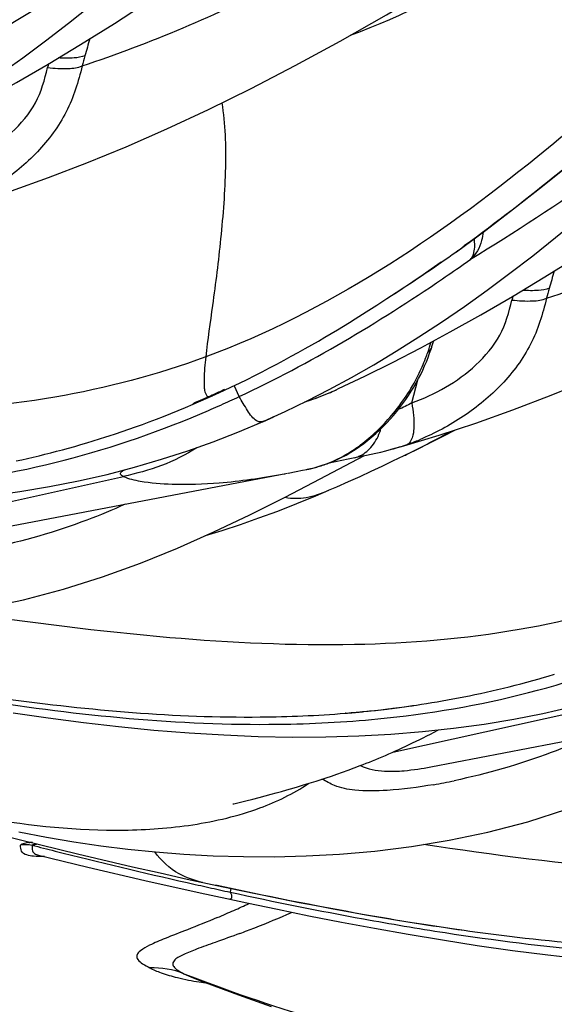
# Model space of a CAD drawing. Units: millimetres. Extents: x 0 to 297, y 0 to 210.
# Drawn here: x 205 to 206, y 77 to 80 of the extents above; entities that cross this region are included whole.
import ezdxf

# ---------------------------------------------------------------- set-up
doc = ezdxf.new("R2010")
doc.units = ezdxf.units.MM
doc.header["$LTSCALE"] = 16.335
doc.layers.add('DTM_AXIS', color=7, linetype='CONTINUOUS')

msp = doc.modelspace()

# ---------------------------------------------------------------- linework, layer by layer
at = {"layer": 'DTM_AXIS', "color": 7, "linetype": 'Continuous'}
for p, q in [((206.21462, 79.18377), (206.21644, 79.18505)), ((206.14354, 79.13583), (206.17212, 79.15582)), ((206.11996, 79.1195), (206.14354, 79.13583)), ((206.06765, 79.08392), (206.09042, 79.09931)), ((206.09042, 79.09931), (206.11996, 79.1195)), ((206.01555, 79.04939), (206.04259, 79.0672)), ((206.04259, 79.0672), (206.06765, 79.08392)), ((205.98665, 79.03065), (206.01555, 79.04939)), ((205.95607, 79.01114), (205.98665, 79.03065)), ((206.14334, 78.90352), (206.14531, 78.90944)), ((206.0875, 78.7484), (206.10529, 78.81547)), ((205.54082, 78.78548), (205.54602, 78.78764)), ((205.54092, 78.78526), (205.54602, 78.78764)), ((205.57405, 78.79805), (205.58775, 78.76778)), ((205.45537, 78.74431), (205.47764, 78.75395)), ((205.47764, 78.75395), (205.50025, 78.76395)), ((205.50025, 78.76395), (205.52081, 78.77324)), ((205.55606, 78.75161), (205.56118, 78.75394)), ((205.81075, 78.76212), (205.8086, 78.76145)), ((205.39062, 78.7175), (205.41186, 78.72609)), ((205.41186, 78.72609), (205.43344, 78.73503)), ((205.43344, 78.73503), (205.45537, 78.74431)), ((205.32884, 78.6936), (205.34913, 78.70127)), ((205.34913, 78.70127), (205.36972, 78.70923)), ((205.36972, 78.70923), (205.39062, 78.7175)), ((205.58424, 78.66395), (205.66225, 78.69634)), ((205.25042, 78.66562), (205.26964, 78.67223)), ((205.26964, 78.67223), (205.28911, 78.6791)), ((205.28911, 78.6791), (205.30884, 78.68622)), ((205.30884, 78.68622), (205.32884, 78.6936)), ((205.65058, 78.69152), (205.65298, 78.69249)), ((205.65974, 78.6958), (205.65971, 78.69578)), ((206.17806, 78.65227), (206.21357, 78.6704)), ((205.16669, 78.6386), (205.18493, 78.64424)), ((205.18493, 78.64424), (205.20337, 78.65008)), ((205.23143, 78.65923), (205.25042, 78.66562)), ((206.06471, 78.62453), (206.16689, 78.65509)), ((206.13922, 78.63269), (206.17806, 78.65227)), ((205.06095, 78.60863), (205.07818, 78.6132)), ((205.07818, 78.6132), (205.09555, 78.61794)), ((205.09555, 78.61794), (205.11308, 78.62284)), ((205.11308, 78.62284), (205.13077, 78.62791)), ((205.13077, 78.62791), (205.14864, 78.63316)), ((205.14864, 78.63316), (205.16669, 78.6386)), ((206.02832, 78.61438), (206.02869, 78.61448)), ((206.02833, 78.61436), (206.06471, 78.62453)), ((206.06581, 78.59645), (206.09989, 78.61314)), ((206.09989, 78.61314), (206.13922, 78.63269)), ((204.94401, 78.58069), (204.96033, 78.58427)), ((204.96033, 78.58427), (204.97679, 78.58798)), ((204.97679, 78.58798), (204.99337, 78.59183)), ((204.99337, 78.59183), (205.01008, 78.59581)), ((205.01008, 78.59581), (205.02692, 78.59994)), ((205.02692, 78.59994), (205.04387, 78.60421)), ((205.04387, 78.60421), (205.06095, 78.60863)), ((205.82257, 78.52882), (205.94894, 78.5959)), ((205.84838, 78.57492), (205.90387, 78.58664)), ((205.90387, 78.58664), (205.95684, 78.59754)), ((206.03317, 78.58069), (206.06582, 78.59645)), ((205.7718, 78.55382), (205.78451, 78.55634)), ((205.85158, 78.57616), (205.85633, 78.57807)), ((205.97055, 78.55113), (206.00226, 78.56598)), ((206.00226, 78.56598), (206.03317, 78.58069)), ((204.69063, 78.41119), (205.25373, 78.53589)), ((205.50094, 78.50252), (205.72857, 78.54546)), ((205.71307, 78.54255), (205.72064, 78.54396)), ((205.72166, 78.47631), (205.82257, 78.52882)), ((205.72985, 78.5457), (205.75337, 78.5502)), ((205.75337, 78.5502), (205.7718, 78.55382)), ((205.90475, 78.52116), (205.93804, 78.53618)), ((205.93804, 78.53618), (205.97055, 78.55113)), ((204.80033, 78.3686), (205.50094, 78.50252)), ((206.48187, 77.95937), (206.49983, 77.96472)), ((206.35227, 77.92467), (206.3691, 77.9288)), ((206.3691, 77.9288), (206.38606, 77.93307)), ((206.38606, 77.93307), (206.40314, 77.93749)), ((206.40314, 77.93749), (206.42036, 77.94206)), ((206.42036, 77.94206), (206.43773, 77.94679)), ((206.43773, 77.94679), (206.45526, 77.95169)), ((206.238, 77.89957), (206.25393, 77.90277)), ((206.25393, 77.90277), (206.26999, 77.9061)), ((206.26999, 77.9061), (206.28619, 77.90955)), ((206.28619, 77.90955), (206.30252, 77.91313)), ((206.30252, 77.91313), (206.31898, 77.91684)), ((206.31898, 77.91684), (206.33556, 77.92069)), ((206.33556, 77.92069), (206.35227, 77.92467)), ((206.05864, 77.86997), (206.07265, 77.87187)), ((206.07265, 77.87187), (206.08685, 77.87387)), ((206.08685, 77.87387), (206.10123, 77.87596)), ((206.10123, 77.87596), (206.11579, 77.87815)), ((206.11579, 77.87815), (206.13052, 77.88045)), ((206.13052, 77.88045), (206.14541, 77.88285)), ((206.14541, 77.88285), (206.16047, 77.88535)), ((206.16047, 77.88535), (206.17568, 77.88797)), ((206.17568, 77.88797), (206.19104, 77.8907)), ((206.19104, 77.8907), (206.20655, 77.89354)), ((206.20655, 77.89354), (206.2222, 77.8965)), ((206.2222, 77.8965), (206.238, 77.89957)), ((205.89558, 77.85265), (205.89516, 77.85262)), ((205.89807, 77.85285), (205.91265, 77.85406)), ((205.91265, 77.85406), (205.93002, 77.85559)), ((205.93002, 77.85559), (205.9452, 77.85701)), ((205.9452, 77.85701), (205.96181, 77.85864)), ((205.96181, 77.85864), (205.97959, 77.86049)), ((205.97959, 77.86049), (205.99836, 77.86255)), ((205.99836, 77.86255), (206.01789, 77.86482)), ((206.01789, 77.86482), (206.03126, 77.86645)), ((206.03126, 77.86645), (206.04485, 77.86816)), ((206.03281, 77.74004), (206.59592, 77.86475)), ((206.04485, 77.86816), (206.05864, 77.86997)), ((206.14251, 77.69746), (206.84313, 77.83138)), ((205.85558, 77.67094), (205.87122, 77.67633)), ((205.87122, 77.67633), (205.88732, 77.68202)), ((205.88732, 77.68202), (205.90387, 77.688)), ((205.90387, 77.688), (205.92085, 77.6943)), ((205.92085, 77.6943), (205.93825, 77.70093)), ((205.77191, 77.64414), (205.78458, 77.64799)), ((205.78458, 77.64799), (205.79778, 77.65208)), ((205.79778, 77.65208), (205.81149, 77.65641)), ((205.81149, 77.65641), (205.8257, 77.66099)), ((205.8257, 77.66099), (205.8404, 77.66583)), ((205.8404, 77.66583), (205.85558, 77.67094)), ((205.66341, 77.61363), (205.68133, 77.61838)), ((205.68133, 77.61838), (205.6956, 77.62224)), ((205.6956, 77.62224), (205.71056, 77.62637)), ((205.71056, 77.62637), (205.72623, 77.63078)), ((205.72623, 77.63078), (205.73706, 77.63387)), ((205.73706, 77.63387), (205.75394, 77.63879)), ((205.75394, 77.63879), (205.77191, 77.64414)), ((205.56997, 77.59029), (205.56988, 77.59026)), ((205.57021, 77.59035), (205.57283, 77.591)), ((205.57283, 77.591), (205.60794, 77.59957)), ((205.60794, 77.59957), (205.62779, 77.6045)), ((205.62779, 77.6045), (205.64676, 77.60931)), ((205.64676, 77.60931), (205.66341, 77.61363)), ((204.88989, 77.50279), (204.96003, 77.48542)), ((204.96003, 77.48542), (205.12086, 77.44643)), ((204.97424, 77.48195), (204.9802, 77.47897)), ((205.12086, 77.44643), (205.28036, 77.40905)), ((205.00252, 77.44435), (205.00824, 77.44264)), ((205.00829, 77.44264), (205.00841, 77.44261)), ((205.00841, 77.44261), (205.1513, 77.40827)), ((205.1513, 77.40827), (205.31612, 77.36977)), ((205.31612, 77.36977), (205.47605, 77.33376)), ((205.47605, 77.33376), (205.55272, 77.31701)), ((205.52435, 77.35484), (205.58836, 77.3413)), ((205.56458, 77.34621), (205.56287, 77.33649)), ((205.58836, 77.3413), (205.6506, 77.32844)), ((205.55272, 77.31701), (205.61043, 77.30466)), ((205.6506, 77.32844), (205.7112, 77.31624)), ((205.7112, 77.31624), (205.76193, 77.30626)), ((205.76193, 77.30626), (205.81161, 77.29672)), ((205.81161, 77.29672), (205.86032, 77.2876)), ((205.86032, 77.2876), (205.9081, 77.27889)), ((205.9081, 77.27889), (205.95502, 77.27056)), ((205.88406, 77.24941), (205.97983, 77.23154)), ((205.95502, 77.27056), (206.00104, 77.26263)), ((206.00104, 77.26263), (206.04579, 77.25514)), ((206.04579, 77.25514), (206.08871, 77.24819)), ((206.08871, 77.24819), (206.12922, 77.24184)), ((206.12922, 77.24184), (206.16657, 77.23616)), ((206.16657, 77.23616), (206.20458, 77.23057)), ((206.20458, 77.23057), (206.23883, 77.22571)), ((206.23882, 77.22565), (206.25506, 77.22339)), ((206.1767, 77.19766), (206.27698, 77.18205)), ((205.45559, 77.08837), (205.49009, 77.07508))]:
    msp.add_line(p, q, dxfattribs=at)
for points in [[(204.8247, 79.32624), (204.92999, 79.36075), (205.03773, 79.39913), (205.14801, 79.44147), (205.26178, 79.48823), (205.37908, 79.53961), (205.49947, 79.59557), (205.62331, 79.65646), (205.75035, 79.72229), (205.88046, 79.79304), (206.01425, 79.86913), (206.15148, 79.95057), (206.29203, 80.0374), (206.43666, 80.13031), (206.58521, 80.22938), (206.73743, 80.3347), (206.89403, 80.447), (207.05506, 80.56669), (207.2199, 80.69365), (207.38816, 80.82799), (207.56037, 80.97063), (207.73538, 81.12117), (207.91031, 81.27752), (207.9939, 81.35442)], [(206.16689, 78.65509), (206.27217, 78.68961), (206.37992, 78.72799), (206.4902, 78.77033), (206.60396, 78.81709), (206.72126, 78.86847), (206.84165, 78.92443), (206.96549, 78.98532), (207.09254, 79.05115), (207.22265, 79.1219), (207.35643, 79.19799), (207.49367, 79.27942), (207.63421, 79.36626), (207.77885, 79.45916), (207.9274, 79.55824), (208.07962, 79.66355), (208.23621, 79.77585), (208.39725, 79.89554), (208.56209, 80.02251), (208.73034, 80.15685), (208.90255, 80.29949), (209.07757, 80.45003), (209.25249, 80.60638), (209.33608, 80.68328)], [(204.31755, 79.36694), (204.37923, 79.39491), (204.44252, 79.42543), (204.5064, 79.45811), (204.5708, 79.49294), (204.63553, 79.52985), (204.70061, 79.56887), (204.76602, 79.60999), (204.83158, 79.65308), (204.89728, 79.69812), (204.96315, 79.74512), (205.02904, 79.79392), (205.095, 79.84451), (205.16104, 79.89686), (205.227, 79.95076), (205.2929, 80.00616), (205.35882, 80.06304), (205.42461, 80.12119), (205.4903, 80.18053), (205.55599, 80.24105), (205.62164, 80.30263), (205.68732, 80.3652)], [(205.86878, 78.78606), (205.87615, 78.78954), (205.95211, 78.8257), (206.03137, 78.86504), (206.1136, 78.90757), (206.19874, 78.95338), (206.28702, 79.00272), (206.3783, 79.05563), (206.47246, 79.11221), (206.57002, 79.17289), (206.67089, 79.23781), (206.77495, 79.30698), (206.88278, 79.38089), (206.99422, 79.45956), (207.10919, 79.54307), (207.22837, 79.63208), (207.35168, 79.72675), (207.47895, 79.82717), (207.61078, 79.93406)], [(204.5266, 79.4572), (204.53397, 79.46069), (204.60993, 79.49684), (204.68918, 79.53618), (204.77142, 79.57872), (204.85655, 79.62452), (204.94484, 79.67386), (205.03611, 79.72678), (205.13028, 79.78335), (205.22783, 79.84404), (205.3287, 79.90895)], [(205.65974, 78.6958), (205.72141, 78.72376), (205.78471, 78.75429), (205.84859, 78.78697), (205.91298, 78.8218), (205.97771, 78.85871), (206.04279, 78.89772), (206.10821, 78.93884), (206.17376, 78.98193), (206.23947, 79.02698), (206.30534, 79.07398), (206.37123, 79.12278), (206.43719, 79.17337), (206.50323, 79.22572), (206.56918, 79.27961), (206.63508, 79.33502), (206.701, 79.3919), (206.76679, 79.45004), (206.83248, 79.50938), (206.89817, 79.56991), (206.96383, 79.63149), (207.0295, 79.69406)], [(206.21644, 79.18505), (206.30113, 79.24724), (206.38182, 79.30839), (206.46544, 79.37386), (206.55168, 79.4438), (206.64025, 79.51832), (206.73076, 79.59745), (206.82287, 79.68124)], [(205.52081, 78.77324), (205.54385, 78.78387), (205.56668, 78.79462), (205.58923, 78.80546), (205.61152, 78.81639), (205.63354, 78.82739), (205.65525, 78.83844), (205.67666, 78.84952), (205.69777, 78.86064), (205.71855, 78.87176), (205.739, 78.88288), (205.75913, 78.89399), (205.7789, 78.90507), (205.79833, 78.9161), (205.81742, 78.92709), (205.83612, 78.93799), (205.85444, 78.94881), (205.87239, 78.95953), (205.88994, 78.97013), (205.90708, 78.9806), (205.92383, 78.99094), (205.95607, 79.01114)], [(206.14534, 78.90952), (206.14574, 78.91078), (206.14765, 78.91676), (206.14948, 78.92266), (206.15101, 78.9277)], [(206.10034, 78.80642), (206.10697, 78.81856), (206.11322, 78.83072), (206.11911, 78.84292), (206.12464, 78.85511), (206.12981, 78.86727), (206.13465, 78.87946), (206.13915, 78.89155), (206.14334, 78.90352)], [(205.81075, 78.76212), (205.82483, 78.76739), (205.84169, 78.77415), (205.85803, 78.78117), (205.86988, 78.78657)], [(205.93675, 78.62247), (205.94899, 78.63136), (205.96086, 78.64058), (205.97236, 78.65009), (205.98352, 78.65986), (205.99436, 78.6699), (206.00489, 78.68019), (206.01511, 78.69072), (206.02503, 78.70148), (206.03467, 78.71247), (206.04401, 78.72368), (206.05304, 78.73507), (206.06176, 78.74664), (206.07017, 78.75838), (206.07824, 78.77024), (206.08596, 78.78221), (206.09334, 78.79428), (206.10034, 78.80642)], [(205.77828, 78.75119), (205.79083, 78.75522), (205.80437, 78.75984), (205.81075, 78.76212)], [(205.6746, 78.70189), (205.68669, 78.70779), (205.68987, 78.70946)], [(203.59261, 78.52434), (203.6939, 78.50984), (203.79593, 78.49664), (203.89787, 78.48497), (203.99976, 78.47498), (204.10146, 78.4668), (204.20205, 78.46063), (204.30159, 78.45656), (204.40014, 78.45468), (204.49686, 78.45508), (204.59179, 78.45778), (204.68517, 78.46284), (204.77661, 78.47024), (204.86632, 78.48), (204.9544, 78.49213), (205.04036, 78.50653), (205.12434, 78.52316), (205.20653, 78.54199), (205.28642, 78.56283), (205.36411, 78.58556), (205.43979, 78.61014), (205.51317, 78.63632), (205.58424, 78.66395)], [(205.20337, 78.65008), (205.21267, 78.65308), (205.23143, 78.65923)], [(205.88385, 78.59065), (205.89764, 78.59794), (205.91108, 78.60572), (205.92412, 78.61391), (205.93675, 78.62247)], [(205.95684, 78.59754), (205.97007, 78.60034), (205.98377, 78.60336), (205.99789, 78.60662), (206.01241, 78.61019), (206.02869, 78.61448)], [(205.8563, 78.57806), (205.86973, 78.58387), (205.88385, 78.59065)], [(205.78451, 78.55634), (205.78766, 78.557), (205.79094, 78.55771), (205.79433, 78.55847), (205.79784, 78.55929), (205.80146, 78.56017), (205.80519, 78.56111), (205.80902, 78.56211), (205.81295, 78.56319), (205.81697, 78.56433), (205.82108, 78.56555), (205.82526, 78.56684), (205.82951, 78.5682), (205.83383, 78.56964), (205.83819, 78.57115), (205.84261, 78.57274), (205.84707, 78.57441), (205.85158, 78.57616)], [(205.84719, 78.49594), (205.8707, 78.50612), (205.90475, 78.52116)], [(204.8531, 78.15647), (204.96541, 78.18011), (205.08072, 78.21028), (205.19394, 78.24604), (205.30304, 78.28588), (205.40999, 78.32938), (205.5153, 78.37592), (205.61919, 78.42506), (205.72166, 78.47631)], [(205.75482, 78.45763), (205.81045, 78.48037), (205.84739, 78.49602)], [(205.49105, 78.3652), (205.53922, 78.38001), (205.59198, 78.39736), (205.64551, 78.41609), (205.69983, 78.43619), (205.75482, 78.45763)], [(204.93479, 77.8532), (205.03608, 77.8387), (205.13811, 77.82549), (205.24006, 77.81383), (205.34195, 77.80383), (205.44365, 77.79565), (205.54423, 77.78949), (205.64378, 77.78542), (205.74232, 77.78354), (205.83905, 77.78393), (205.93397, 77.78664), (206.02736, 77.7917), (206.1188, 77.7991), (206.2085, 77.80886), (206.29659, 77.82099), (206.38254, 77.83538), (206.46653, 77.85201), (206.54871, 77.87085), (206.62861, 77.89168), (206.70629, 77.91442), (206.78197, 77.93899), (206.85536, 77.96518), (206.92642, 77.9928)], [(206.45526, 77.95169), (206.46409, 77.95421), (206.48187, 77.95937)], [(204.95186, 77.50966), (205.03144, 77.49456), (205.11036, 77.48123), (205.18857, 77.4697), (205.26647, 77.45993), (205.34621, 77.45175), (205.42873, 77.44525), (205.51351, 77.44068), (205.6006, 77.43823), (205.69009, 77.43807), (205.78256, 77.44039), (205.87891, 77.4456), (205.98048, 77.45438), (206.08663, 77.46747), (206.19528, 77.48533), (206.3076, 77.50896), (206.4229, 77.53914), (206.53613, 77.5749), (206.64522, 77.61474), (206.75217, 77.65823), (206.85749, 77.70478), (206.96138, 77.75391), (207.06385, 77.80517)], [(206.01146, 77.73073), (206.021, 77.73485), (206.03061, 77.73907), (206.04032, 77.74338), (206.0501, 77.74778), (206.05996, 77.75229), (206.0699, 77.75689), (206.07993, 77.7616), (206.09003, 77.76641), (206.10023, 77.77133), (206.1105, 77.77636), (206.12086, 77.78151), (206.13131, 77.78677), (206.14181, 77.79213), (206.15234, 77.79758), (206.16292, 77.80314), (206.16471, 77.80409)], [(205.93825, 77.70093), (205.94709, 77.70436), (205.95603, 77.70787), (205.96505, 77.71147), (205.97416, 77.71515), (205.98336, 77.71891), (205.99264, 77.72276), (206.00201, 77.7267), (206.01146, 77.73073)], [(205.28036, 77.40905), (205.35972, 77.391), (205.43868, 77.37342), (205.52435, 77.35484)], [(205.61043, 77.30466), (205.69899, 77.28615), (205.7903, 77.26768), (205.88406, 77.24941)], [(206.27698, 77.18205), (206.37827, 77.16755), (206.4803, 77.15435), (206.58224, 77.14268), (206.68413, 77.13269), (206.78583, 77.12451), (206.88642, 77.11834), (206.98596, 77.11427), (207.08451, 77.11239), (207.18123, 77.11279), (207.27616, 77.1155), (207.36954, 77.12055), (207.46098, 77.12795), (207.55069, 77.13771), (207.63877, 77.14984), (207.72473, 77.16424), (207.80871, 77.18087), (207.8909, 77.1997), (207.97079, 77.22054), (208.04848, 77.24327), (208.12416, 77.26785), (208.19754, 77.29403), (208.26861, 77.32166)], [(205.97983, 77.23154), (206.07746, 77.21424), (206.1767, 77.19766)], [(205.49009, 77.07508), (205.58657, 77.03914), (205.681, 77.0058)]]:
    msp.add_lwpolyline(points, dxfattribs=at)
for centre, radius, start, end in [((207.45127, 79.1112), 2.39547, 163.27889, 164.53166), ((206.66412, 79.31859), 1.58158, 164.16696, 165.23843), ((206.64013, 79.28948), 1.66135, 164.70685, 165.10218), ((202.86143, 83.93265), 5.81341, 304.258254, 305.225971), ((202.0259, 84.98229), 7.1532, 305.843465, 306.08787), ((202.79193, 84.07064), 6.00789, 305.026169, 305.221441), ((203.13767, 83.52659), 5.3223, 303.00899, 304.26105), ((202.93429, 83.86684), 5.75929, 304.259178, 305.030086), ((208.79346, 78.44006), 2.39547, 163.27889, 164.53166), ((208.00631, 78.64744), 1.58158, 164.16696, 165.23843), ((207.98231, 78.61834), 1.66135, 164.70685, 165.10218), ((204.15717, 81.75518), 3.27646, 294.39478, 294.98181), ((205.57034, 79.42906), 0.70888, 292.95494, 294.89795), ((204.19356, 81.67464), 3.18808, 293.32652, 294.3969), ((204.19305, 81.74816), 3.29198, 294.55689, 295.07707), ((205.56172, 79.45718), 0.73825, 287.16196, 289.53747), ((205.57708, 79.41295), 0.69141, 289.56338, 292.96185), ((204.23361, 81.65878), 3.19383, 293.3671, 294.46041), ((205.5, 79.07201), 0.4092, 291.99639, 294.15582), ((205.49376, 79.08579), 0.42432, 294.16291, 297.37518), ((205.50374, 79.06278), 0.39924, 290.35719, 291.97982), ((205.80792, 78.73447), 0.19986, 339.23098, 342.37541), ((205.85125, 79.27027), 0.67937, 289.16838, 292.38686), ((204.4849, 81.84253), 3.61059, 296.18283, 298.38824), ((205.67928, 78.97468), 0.43415, 300.89273, 306.84415), ((205.84084, 79.30279), 0.71348, 285.26509, 289.10029), ((204.6005, 81.60937), 3.35035, 295.93595, 296.16831), ((205.80192, 78.70821), 0.141, 287.14866, 292.67745), ((205.65592, 80.86157), 3.01872, 275.56456, 278.1412), ((205.67061, 80.75353), 2.90968, 278.1561, 278.35541), ((205.63873, 81.03391), 3.19191, 274.61615, 275.06658), ((205.64162, 81.00107), 3.15895, 275.06689, 275.33888), ((205.64375, 80.9783), 3.13607, 275.33892, 275.57908), ((205.84599, 79.38951), 1.76988, 279.9075, 281.87683), ((209.97696, 97.12066), 20.27247, 255.757615, 255.952882), ((209.2885, 94.33406), 17.40209, 255.924918, 257.218012), ((208.70174, 91.77994), 14.78145, 257.245705, 257.493295), ((208.54899, 91.09134), 14.07612, 257.493305, 257.751983), ((207.93076, 88.39527), 11.29859, 257.683402, 259.905993), ((208.01961, 88.60129), 11.53044, 257.697738, 259.650119), ((204.46095, 79.7946), 2.74682, 293.36528, 294.39753), ((204.49879, 79.71132), 2.65535, 294.39624, 294.90443), ((204.82547, 79.31385), 2.23236, 291.22729, 294.18261), ((204.40498, 79.92393), 2.88774, 292.81745, 293.36697), ((207.5181, 85.8776), 8.76097, 259.676395, 261.239217), ((207.38588, 85.35618), 8.21104, 259.932536, 261.969634), ((204.58297, 79.93052), 2.89499, 290.36739, 291.28216), ((205.33746, 76.86337), 0.25388, 68.87517, 91.60796), ((205.56411, 77.3704), 0.30213, 243.42635, 248.87035)]:
    msp.add_arc(centre, radius, start, end, dxfattribs=at)
for points, knots in [([(205.13474, 79.72157), (205.33202, 79.78644), (205.64201, 79.92023), (206.06205, 80.15098), (206.56708, 80.46338), (207.23613, 80.94261), (207.75485, 81.38196), (208.01712, 81.62386)], [0, 0, 0, 0, 0.1793249, 0.290182, 0.4137868, 0.6918999, 1, 1, 1, 1]), ([(206.06188, 81.02158), (205.90298, 80.86163), (205.59484, 80.55449), (204.99644, 80.0138), (204.50035, 79.68214), (204.14983, 79.55252)], [0, 0, 0, 0, 0.2789363, 0.5376341, 1, 1, 1, 1]), ([(206.47693, 79.05043), (206.6742, 79.11529), (206.9842, 79.24909), (207.40424, 79.47984), (207.90927, 79.79224), (208.57831, 80.27147), (209.09703, 80.71082), (209.35931, 80.95271)], [0, 0, 0, 0, 0.1793249, 0.290182, 0.4137868, 0.6918999, 1, 1, 1, 1]), ([(205.67872, 80.38068), (205.55423, 80.27534), (205.30652, 80.08253), (205.04356, 79.91131), (204.91472, 79.83377)], [0, 0, 0, 0, 0.5202764, 1, 1, 1, 1]), ([(207.40407, 80.35044), (207.24517, 80.19049), (206.93702, 79.88335), (206.33862, 79.34266), (205.84254, 79.011), (205.49201, 78.88137)], [0, 0, 0, 0, 0.2789363, 0.5376341, 1, 1, 1, 1]), ([(206.48841, 80.12763), (206.4417, 80.09411), (206.25963, 79.96971), (206.06275, 79.86437), (205.90914, 79.80931)], [0, 0, 0, 0, 0.2605246, 1, 1, 1, 1]), ([(206.95701, 79.80993), (206.8977, 79.75133), (206.66998, 79.53539), (206.42549, 79.33739), (206.23932, 79.20169)], [0, 0, 0, 0, 0.2657345, 1, 1, 1, 1]), ([(205.14284, 79.75103), (205.13304, 79.74665), (205.10661, 79.74302), (205.08068, 79.74337), (205.0654, 79.74446)], [0, 0, 0, 0, 0.4119446, 1, 1, 1, 1]), ([(205.13484, 79.72154), (205.12912, 79.69894), (205.11731, 79.65354), (205.08124, 79.56588), (205.00903, 79.46879), (204.89738, 79.37719), (204.81216, 79.33151), (204.76781, 79.31325)], [0, 0, 0, 0, 0.1224204, 0.2461263, 0.4959202, 0.7480284, 1, 1, 1, 1]), ([(205.03462, 79.71661), (205.05455, 79.71434), (205.08795, 79.71239), (205.12239, 79.71606), (205.13481, 79.72158)], [0, 0, 0, 0, 0.5959492, 1, 1, 1, 1]), ([(204.7453, 79.41954), (204.77871, 79.43219), (204.84524, 79.46143), (204.9333, 79.52631), (205.00616, 79.61051), (205.0267, 79.68167), (205.03462, 79.71661)], [0, 0, 0, 0, 0.2469548, 0.498996, 0.7523175, 1, 1, 1, 1]), ([(207.02091, 79.70954), (206.89642, 79.60419), (206.6487, 79.41139), (206.38574, 79.24017), (206.25691, 79.16262)], [0, 0, 0, 0, 0.5202764, 1, 1, 1, 1]), ([(205.53827, 79.61469), (205.5486, 79.55332), (205.55182, 79.4214), (205.53712, 79.22644), (205.514, 79.04448), (205.4975, 78.93106), (205.49201, 78.88137)], [0, 0, 0, 0, 0.2534333, 0.5333628, 0.7964747, 1, 1, 1, 1]), ([(206.29408, 79.24195), (206.29314, 79.23367), (206.28805, 79.20465), (206.27307, 79.1764), (206.25691, 79.16262)], [0, 0, 0, 0, 0.2819289, 1, 1, 1, 1]), ([(206.264, 79.17308), (206.26542, 79.17621), (206.27053, 79.19228), (206.26977, 79.20959), (206.268, 79.22279)], [0, 0, 0, 0, 0.2048477, 1, 1, 1, 1]), ([(206.48502, 79.07989), (206.47523, 79.07551), (206.4488, 79.07188), (206.42287, 79.07223), (206.40759, 79.07332)], [0, 0, 0, 0, 0.4119446, 1, 1, 1, 1]), ([(206.08748, 78.7484), (206.12089, 78.76104), (206.18742, 78.79028), (206.27548, 78.85516), (206.34834, 78.93937), (206.36888, 79.01053), (206.37681, 79.04546)], [0, 0, 0, 0, 0.2469548, 0.498996, 0.7523175, 1, 1, 1, 1]), ([(206.47702, 79.05039), (206.47131, 79.0278), (206.4595, 78.9824), (206.42343, 78.89473), (206.35122, 78.79765), (206.23957, 78.70605), (206.15435, 78.66036), (206.11, 78.64211)], [0, 0, 0, 0, 0.1224204, 0.2461263, 0.4959202, 0.7480284, 1, 1, 1, 1]), ([(206.37681, 79.04546), (206.39673, 79.0432), (206.43014, 79.04125), (206.46457, 79.04491), (206.477, 79.05044)], [0, 0, 0, 0, 0.5959492, 1, 1, 1, 1]), ([(206.13437, 78.89581), (206.1357, 78.89672), (206.14033, 78.90033), (206.14393, 78.9054), (206.14528, 78.90945)], [0, 0, 0, 0, 0.273606, 1, 1, 1, 1]), ([(205.49201, 78.88137), (205.35081, 78.82916), (205.04892, 78.74995), (204.5608, 78.71045), (204.01881, 78.73623), (203.63946, 78.78513), (203.43743, 78.81528)], [0, 0, 0, 0, 0.2174908, 0.4477783, 0.7049031, 1, 1, 1, 1]), ([(205.49201, 78.88137), (205.48961, 78.85963), (205.48666, 78.83103), (205.48718, 78.79677), (205.48876, 78.78044), (205.49587, 78.76396), (205.5074, 78.76716), (205.51143, 78.76898)], [0, 0, 0, 0, 0.5034863, 0.6650042, 0.7775368, 0.8981085, 1, 1, 1, 1]), ([(206.10616, 78.82855), (206.11405, 78.84447), (206.12352, 78.86638), (206.13184, 78.8887), (206.1339, 78.8944)], [0, 0, 0, 0, 0.7456438, 1, 1, 1, 1]), ([(205.93961, 78.62724), (205.97245, 78.65179), (206.03603, 78.71321), (206.08544, 78.78675), (206.10616, 78.82855)], [0, 0, 0, 0, 0.467696, 1, 1, 1, 1]), ([(205.65971, 78.69578), (205.65636, 78.69432), (205.64902, 78.69275), (205.63609, 78.69723), (205.62383, 78.70942), (205.6076, 78.73331), (205.59697, 78.75362), (205.58831, 78.76649)], [0, 0, 0, 0, 0.1013082, 0.197887, 0.3668323, 0.5696651, 1, 1, 1, 1]), ([(204.64691, 78.50693), (204.79358, 78.52117), (205.08547, 78.571), (205.36508, 78.66847), (205.50035, 78.72691)], [0, 0, 0, 0, 0.5000182, 1, 1, 1, 1]), ([(206.09244, 78.71226), (206.09339, 78.70176), (206.09426, 78.68243), (206.09195, 78.65402), (206.08388, 78.63283), (206.07431, 78.62859)], [0, 0, 0, 0, 0.3571763, 0.6452088, 1, 1, 1, 1]), ([(205.93432, 78.59421), (205.94767, 78.5996), (205.97376, 78.61936), (205.98878, 78.64774), (205.9948, 78.6636)], [0, 0, 0, 0, 0.4590438, 1, 1, 1, 1]), ([(205.4664, 78.61901), (205.434, 78.59872), (205.36547, 78.56333), (205.29101, 78.54432), (205.2537, 78.53606)], [0, 0, 0, 0, 0.4999987, 1, 1, 1, 1]), ([(205.25373, 78.53589), (205.25134, 78.53711), (205.2473, 78.53893), (205.24443, 78.54563), (205.25016, 78.5513), (205.25463, 78.5538), (205.25764, 78.55538)], [0, 0, 0, 0, 0.2764762, 0.4428797, 0.6491664, 1, 1, 1, 1]), ([(205.78311, 78.55609), (205.78738, 78.55695), (205.80786, 78.56139), (205.82797, 78.56759), (205.84349, 78.57349)], [0, 0, 0, 0, 0.207526, 1, 1, 1, 1]), ([(205.2537, 78.53606), (205.26921, 78.52934), (205.31617, 78.51864), (205.4091, 78.51116), (205.54692, 78.51636), (205.65282, 78.53141), (205.71307, 78.54255)], [0, 0, 0, 0, 0.1094408, 0.3086007, 0.6032515, 1, 1, 1, 1]), ([(205.72157, 78.4759), (205.74135, 78.47201), (205.78539, 78.47264), (205.82628, 78.48696), (205.84719, 78.49594)], [0, 0, 0, 0, 0.4696602, 1, 1, 1, 1]), ([(205.25913, 78.45589), (205.22272, 78.43942), (205.0959, 78.38674), (204.96327, 78.34866), (204.86806, 78.32866)], [0, 0, 0, 0, 0.2911881, 1, 1, 1, 1]), ([(206.83419, 78.21023), (206.69299, 78.15802), (206.39111, 78.07881), (205.90299, 78.03931), (205.361, 78.06509), (204.98165, 78.11399), (204.77961, 78.14413)], [0, 0, 0, 0, 0.2174908, 0.4477783, 0.7049031, 1, 1, 1, 1]), ([(205.9891, 77.83578), (206.13577, 77.85003), (206.42766, 77.89985), (206.70727, 77.99733), (206.84253, 78.05576)], [0, 0, 0, 0, 0.5000182, 1, 1, 1, 1]), ([(204.84153, 77.88999), (205.12579, 77.84633), (205.50993, 77.80726), (205.89355, 77.8265), (205.9891, 77.83578)], [0, 0, 0, 0, 0.7497336, 1, 1, 1, 1]), ([(204.91287, 77.89453), (205.15671, 77.86088), (205.48543, 77.83202), (205.81373, 77.84574), (205.89561, 77.85235)], [0, 0, 0, 0, 0.7497758, 1, 1, 1, 1]), ([(204.08677, 77.77133), (204.33549, 77.67519), (204.7207, 77.55538), (205.18794, 77.50601), (205.45493, 77.52516), (205.58586, 77.55579), (205.64843, 77.57884)], [0, 0, 0, 0, 0.4996528, 0.7500908, 0.8750512, 1, 1, 1, 1]), ([(206.60132, 77.78475), (206.5649, 77.76828), (206.43809, 77.71559), (206.30546, 77.67752), (206.21025, 77.65752)], [0, 0, 0, 0, 0.2911881, 1, 1, 1, 1]), ([(205.93895, 77.70101), (205.96063, 77.6913), (206.00391, 77.683), (206.07274, 77.68578), (206.11745, 77.69261), (206.14294, 77.69754)], [0, 0, 0, 0, 0.3449639, 0.6230113, 1, 1, 1, 1]), ([(206.15051, 77.64602), (206.10614, 77.6383), (206.0303, 77.62828), (205.93383, 77.62668), (205.86899, 77.6387), (205.83975, 77.6557), (205.82785, 77.66204)], [0, 0, 0, 0, 0.4099645, 0.6945186, 0.8772223, 1, 1, 1, 1]), ([(208.17638, 77.53909), (208.03518, 77.48687), (207.73329, 77.40766), (207.24517, 77.36817), (206.70318, 77.39394), (206.32383, 77.44284), (206.1218, 77.47299)], [0, 0, 0, 0, 0.2174908, 0.4477783, 0.7049031, 1, 1, 1, 1]), ([(204.9802, 77.47897), (204.97483, 77.47765), (204.96722, 77.47531), (204.95897, 77.47397), (204.95683, 77.47259)], [0, 0, 0, 0, 0.6843151, 1, 1, 1, 1]), ([(205.00637, 77.47409), (205.00404, 77.47377), (205.00004, 77.47313), (204.99445, 77.47258), (204.99178, 77.4716), (204.98949, 77.47172), (204.98944, 77.4713)], [0, 0, 0, 0, 0.4104429, 0.7239296, 0.9252515, 1, 1, 1, 1]), ([(205.0262, 77.43861), (205.01545, 77.43844), (204.99786, 77.43891), (204.975, 77.44153), (204.96176, 77.44828), (204.95933, 77.454)], [0, 0, 0, 0, 0.4554982, 0.7362454, 1, 1, 1, 1]), ([(204.99101, 77.455), (204.99165, 77.45278), (204.99337, 77.44978), (204.99595, 77.44775), (204.99674, 77.44722)], [0, 0, 0, 0, 0.7081955, 1, 1, 1, 1]), ([(205.48261, 77.36383), (205.45904, 77.36894), (205.40541, 77.38685), (205.36336, 77.42646), (205.34472, 77.45173)], [0, 0, 0, 0, 0.4344276, 1, 1, 1, 1]), ([(205.56283, 77.33562), (205.56427, 77.33319), (205.5663, 77.32836), (205.56688, 77.32167), (205.5657, 77.31624), (205.5625, 77.31491), (205.5613, 77.31516)], [0, 0, 0, 0, 0.3548993, 0.6406557, 0.8461744, 1, 1, 1, 1]), ([(205.52484, 77.26217), (205.49634, 77.25018), (205.44611, 77.22994), (205.38064, 77.2047), (205.3346, 77.18534), (205.30667, 77.17079), (205.29263, 77.1571), (205.29244, 77.14656), (205.29754, 77.13718), (205.31093, 77.12725), (205.32321, 77.12071), (205.33035, 77.11714)], [0, 0, 0, 0, 0.2956718, 0.5175442, 0.6726166, 0.770062, 0.8242952, 0.8444456, 0.8661425, 0.9236686, 1, 1, 1, 1]), ([(206.18372, 77.21885), (206.46798, 77.17519), (206.85212, 77.13611), (207.23573, 77.15536), (207.33128, 77.16464)], [0, 0, 0, 0, 0.7497336, 1, 1, 1, 1]), ([(206.25506, 77.22339), (206.49889, 77.18974), (206.82762, 77.16088), (207.15592, 77.1746), (207.2378, 77.18121)], [0, 0, 0, 0, 0.7497758, 1, 1, 1, 1]), ([(205.59054, 77.21652), (205.56692, 77.20773), (205.52523, 77.19264), (205.4709, 77.1733), (205.43227, 77.15811), (205.40876, 77.14604), (205.39667, 77.13468), (205.39639, 77.12571), (205.40072, 77.1177), (205.41215, 77.10902), (205.42274, 77.1033), (205.42896, 77.10019)], [0, 0, 0, 0, 0.2895812, 0.5090273, 0.6642407, 0.7629345, 0.8183749, 0.8388605, 0.8610615, 0.9201447, 1, 1, 1, 1]), ([(205.4107, 77.08791), (205.39478, 77.09189), (205.36741, 77.10003), (205.34086, 77.11089), (205.33027, 77.11681)], [0, 0, 0, 0, 0.5750752, 1, 1, 1, 1]), ([(205.49841, 77.07175), (205.4899, 77.07286), (205.46047, 77.0771), (205.43122, 77.08278), (205.4107, 77.08791)], [0, 0, 0, 0, 0.2886082, 1, 1, 1, 1]), ([(205.42896, 77.10019), (205.67767, 77.00405), (206.06289, 76.88424), (206.53013, 76.83487), (206.79712, 76.85401), (206.92804, 76.88464), (206.99061, 76.90769)], [0, 0, 0, 0, 0.4996528, 0.7500908, 0.8750512, 1, 1, 1, 1])]:
    msp.add_open_spline(points, degree=3, knots=knots, dxfattribs=at)
for points in [[(206.25691, 79.16262), (206.25989, 79.1656), (206.26226, 79.16925), (206.264, 79.17308)], [(205.58831, 78.76649), (205.79345, 78.86248), (205.98921, 78.9793), (206.17641, 79.10679)], [(206.1339, 78.8944), (206.13724, 78.90406), (206.14036, 78.91379), (206.14333, 78.92357)], [(206.08748, 78.7484), (206.07493, 78.74095), (206.06174, 78.73454), (206.04824, 78.72899)], [(206.08748, 78.7484), (206.08964, 78.73643), (206.09135, 78.72437), (206.09244, 78.71226)], [(205.84349, 78.57349), (205.86382, 78.58126), (205.88349, 78.59097), (205.90218, 78.60212)], [(205.92135, 78.59025), (205.92577, 78.59118), (205.93013, 78.59252), (205.93432, 78.59421)], [(205.64843, 77.57884), (205.69753, 77.59693), (205.74528, 77.62009), (205.78876, 77.6492)], [(204.95662, 77.47235), (204.96738, 77.47436), (204.97883, 77.474), (204.98944, 77.4713)], [(204.9802, 77.47897), (204.9839, 77.47966), (204.98768, 77.47996), (204.99143, 77.47989)], [(204.95933, 77.454), (204.95708, 77.45929), (204.95629, 77.46521), (204.95622, 77.47096)], [(204.98944, 77.4713), (204.99063, 77.46597), (204.9895, 77.46024), (204.99101, 77.455)], [(204.99674, 77.44722), (204.99852, 77.44601), (205.0005, 77.4451), (205.00252, 77.44435)]]:
    msp.add_open_spline(points, degree=3, dxfattribs=at)

doc.saveas('drawing.dxf')
